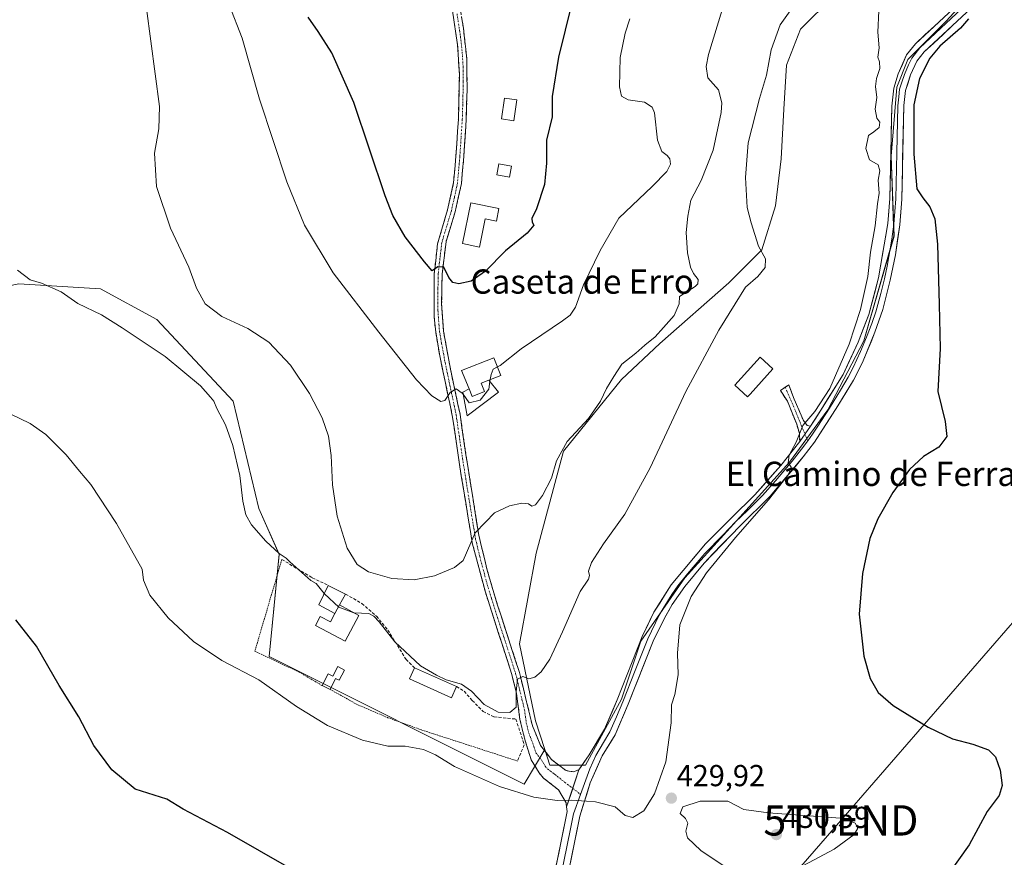
# Model space of a CAD drawing. Units: metres. Extents: x 600816 to 604280, y 4715285 to 4717648.
# Drawn here: x 601625 to 601950, y 4716894 to 4717170 of the extents above; entities that cross this region are included whole.
import ezdxf
from ezdxf.enums import TextEntityAlignment as Align

# ---------------------------------------------------------------- set-up
doc = ezdxf.new("R2010")
doc.units = ezdxf.units.M
doc.header["$MEASUREMENT"] = 0
for name, pattern in [('TRAZO_Y_PUNTO', [1, 0.5, -0.25, 0, -0.25]), ('TRAZOS', [0.75, 0.5, -0.25]), ('TRAZOSX2', [1.5, 1, -0.5])]:
    doc.linetypes.add(name, pattern=pattern)
doc.layers.get('0').update_dxf_attribs({"lineweight": 5})
for name, color, linetype, lineweight in [('Camino', 19, 'TRAZOSX2', 0), ('Camino Cxs', 19, 'Continuous', 0), ('Camino eje', 19, 'TRAZO_Y_PUNTO', 0), ('Carátula', 7, 'Continuous', 5), ('Cultivos herbáceos CxS', 92, 'Continuous', 0), ('Cultivos leñosos CxS', 92, 'Continuous', 0), ('Curva de nivel maestra', 36, 'Continuous', 30), ('Curva de nivel normal', 36, 'Continuous', 0), ('Edificación', 1, 'Continuous', 13), ('Edificación Cxs', 1, 'Continuous', 13), ('Edificación ligera', 1, 'Continuous', 0), ('Edificación ligera Cxs', 1, 'Continuous', 0), ('Layer 0', 7, 'Continuous', 0), ('Muro lineal', 1, 'TRAZOSX2', 13), ('Punto de cota en terreno', 7, 'Continuous', 0), ('Rótulo de punto de cota en terreno', 19, 'Continuous', 0), ('Tendido', 6, 'Continuous', 0), ('Texto cartográfico', 19, 'Continuous', 0), ('Torre de tendido puntual', 7, 'Continuous', 0), ('Valla', 19, 'TRAZOS', 0)]:
    doc.layers.add(name, color=color, linetype=linetype, lineweight=lineweight)
doc.styles.add('Arial', font='txt', dxfattribs={"height": 0.2})

# ---------------------------------------------------------------- blocks, each defined once
blk = doc.blocks.new('*U158')
at = {"layer": 'Cultivos herbáceos CxS', "color": 92, "linetype": 'Continuous', "lineweight": 0}
blk.add_polyline3d([(601624.8617, 4717082.8333, 434.0997), (601651.8279, 4717081.1477, 435.7816), (601670.3673, 4717071.0351, 435.8141), (601695.6477, 4717044.0685, 438.0067), (601704.0741, 4717008.6751, 437.9982), (601710.8155, 4716993.5066, 435.147), (601707.4443, 4716959.7987, 431.7159), (601791.7135, 4716917.6629, 430.2107), (601798.4969, 4716929.1419, 431.6479), (601800.175, 4716923.8971, 430.8862), (601811.9947, 4716923.8977, 430.7188), (601823.8153, 4716945.73, 431.834), (601830.1805, 4716964.8341, 431.7026), (601844.7295, 4716985.7577, 430.6155), (601862.9129, 4717005.7713, 429.8114), (601879.2795, 4717023.9649, 429.3192), (601892.0097, 4717041.2502, 428.9812), (601903.8305, 4717063.993, 428.3933), (601913.8312, 4717098.5617, 426.9355), (601912.9223, 4717124.9433, 426.4106), (601914.7417, 4717147.6861, 425.6309), (601918.3782, 4717156.7831, 425.521), (601931.1083, 4717169.5187, 424.9387), (601941.1094, 4717180.4359, 424.3316)], dxfattribs=at)
blk = doc.blocks.new('*U159')
at = {"layer": 'Cultivos herbáceos CxS', "color": 92, "linetype": 'Continuous', "lineweight": 0}
blk.add_polyline3d([(601893.83, 4717177.71, 431.32), (601882.92, 4717166.79, 431.96), (601878.37, 4717154.96, 431.91), (601877.46, 4717140.41, 431.96), (601876.55, 4717124.03, 432.07), (601874.73, 4717108.57, 432.42), (601870.19, 4717094.01, 434.64), (601859.28, 4717083.1, 435.42), (601836.55, 4717063.08, 436.55), (601823.82, 4717051.26, 437.48), (601804.72, 4717027.6, 438.1), (601795.63, 4716993.94, 436.52), (601790.17, 4716963.92, 435.55), (601795.47, 4716938.6, 433.73), (601798.5, 4716929.14, 431.65), (601791.71, 4716917.66, 430.21), (601791.71, 4716917.66, 430.21), (601707.44, 4716959.8, 431.72), (601710.82, 4716993.51, 435.15), (601704.07, 4717008.68, 438), (601695.65, 4717044.07, 438.01), (601670.37, 4717071.04, 435.81), (601651.83, 4717081.15, 435.78), (601624.86, 4717082.83, 434.1)], dxfattribs=at)
blk = doc.blocks.new('*U186')
at = {"layer": 'Curva de nivel normal', "color": 36, "linetype": 'Continuous', "lineweight": 0}
blk.add_polyline3d([(601882.34, 4717176.87, 435), (601876.28, 4717168.32, 435), (601873.29, 4717160.01, 435), (601871.77, 4717151.7, 435), (601869.39, 4717143.97, 435), (601865.71, 4717129.38, 435), (601864.77, 4717117.86, 435), (601865.36, 4717107.94, 435), (601866.7, 4717102.88, 435), (601869.08, 4717095.22, 435), (601871.37, 4717090.99, 435), (601871.28, 4717088.19, 435), (601868.84, 4717085.25, 435), (601864.82, 4717081.74, 435), (601861.33, 4717076.22, 435), (601855.94, 4717067.53, 435), (601845.1, 4717047.3, 435), (601833.32, 4717022.1, 435), (601824.93, 4717006.79, 435), (601817.9, 4716996.93, 435), (601813.98, 4716990.83, 435), (601812.94, 4716987.93, 435), (601813.33, 4716986.54, 435), (601812.9, 4716985.31, 435), (601810.16, 4716981.26, 435), (601804.4, 4716967.89, 435), (601800.16, 4716958.94, 435), (601797.36, 4716954.69, 435), (601795.24, 4716952.91, 435), (601793.24, 4716952.46, 435), (601791.24, 4716953.2, 435), (601789.51, 4716952.34, 435), (601789.05, 4716948.07, 435), (601789.1, 4716943.07, 435), (601786.97, 4716941.28, 435), (601783.1, 4716941.44, 435), (601778.48, 4716943.97, 435), (601774.32, 4716948.36, 435), (601771.02, 4716950.68, 435), (601765.99, 4716952.08, 435), (601762.75, 4716953.58, 435), (601757.43, 4716956.67, 435), (601748.99, 4716964.68, 435), (601743.86, 4716971.21, 435), (601742.06, 4716973.07, 435), (601740.38, 4716973.98, 435), (601735.5702, 4716974.1959, 435)], dxfattribs=at)
blk = doc.blocks.new('*U199')
at = {"layer": 'Curva de nivel normal', "color": 36, "linetype": 'Continuous', "lineweight": 0}
blk.add_polyline3d([(601858.72, 4717178.76, 440), (601852.55, 4717158.44, 440), (601851.75, 4717154.53, 440), (601852.32, 4717150.78, 440), (601855.86, 4717146.87, 440), (601856.95, 4717142.48, 440), (601856.8, 4717139.32, 440), (601854.08, 4717126.95, 440), (601850.11, 4717116.9, 440), (601846.72, 4717110.36, 440), (601845.8, 4717105.07, 440), (601845.19, 4717099.76, 440), (601845.66, 4717093.06, 440), (601846.64, 4717088.3, 440), (601847.6, 4717086.16, 440), (601849.13, 4717084.24, 440), (601849.1, 4717082.81, 440), (601848.16, 4717081.92, 440), (601843.01, 4717078.66, 440), (601842.85, 4717076.14, 440), (601841.22, 4717072.3, 440), (601837.72, 4717068.42, 440), (601834.92, 4717065.32, 440), (601831.56, 4717062.56, 440), (601828.56, 4717059.86, 440), (601823.92, 4717056.22, 440), (601821.3, 4717052.25, 440), (601818.84, 4717048.25, 440), (601816.88, 4717044.03, 440), (601812.93, 4717038.36, 440), (601805.85, 4717030.7, 440), (601802.34, 4717024.36, 440), (601800.75, 4717018.7, 440), (601797.8, 4717012.89, 440), (601795.45, 4717009.81, 440), (601794.19, 4717009.39, 440), (601793.12, 4717010.2, 440), (601790.92, 4717010.42, 440), (601786.91, 4717009.51, 440), (601781.91, 4717007.22, 440), (601778.91, 4717004.16, 440), (601775.57, 4717000.59, 440), (601771.52, 4716991.52, 440), (601768.66, 4716989.19, 440), (601762.11, 4716986.46, 440), (601755.42, 4716985.11, 440), (601747.95, 4716985.58, 440), (601740.31, 4716987.76, 440), (601736.56, 4716990.18, 440), (601733.21, 4716995.56, 440), (601729.96, 4717006.14, 440), (601728.42, 4717016.44, 440), (601727.98, 4717026.16, 440), (601727.13, 4717032.46, 440), (601724.94, 4717038.6, 440), (601720.83, 4717046.58, 440), (601714.54, 4717055.9, 440), (601707.41, 4717063.5, 440), (601700.42, 4717068.08, 440), (601691.83, 4717072.03, 440), (601686.35, 4717076.23, 440), (601683.45, 4717081.37, 440), (601680.95, 4717088.24, 440), (601674.93, 4717101.17, 440), (601670.26, 4717114.87, 440), (601669.67, 4717125.9, 440), (601671.02, 4717133.9, 440), (601671.25, 4717141.27, 440), (601666.99, 4717173.63, 440)], dxfattribs=at)
blk = doc.blocks.new('*U205')
at = {"layer": 'Curva de nivel maestra', "color": 36, "linetype": 'Continuous', "lineweight": 30}
blk.add_polyline3d([(601809.64, 4717184.4, 450), (601803.08, 4717157.6, 450), (601801, 4717144.66, 450), (601800.99, 4717137.9, 450), (601799.07, 4717130.23, 450), (601799.13, 4717122.56, 450), (601798.43, 4717115.56, 450), (601795.74, 4717107.57, 450), (601794.21, 4717104.39, 450), (601794.31, 4717103.19, 450), (601794.9, 4717102.12, 450), (601792.68, 4717099.52, 450), (601785.57, 4717093.65, 450), (601778.98, 4717087.02, 450), (601774.24, 4717083.68, 450), (601770.1, 4717082.77, 450), (601768.16, 4717083.24, 450), (601766.78, 4717084.87, 450), (601765.17, 4717088.24, 450), (601763.22, 4717088.42, 450), (601761.28, 4717087.05, 450), (601758.75, 4717090.08, 450), (601752.35, 4717098.35, 450), (601748.36, 4717105.39, 450), (601745.85, 4717111.84, 450), (601735.44, 4717142.65, 450), (601728.23, 4717159.08, 450), (601723.66, 4717166.09, 450), (601720.4, 4717170.83, 450)], dxfattribs=at)
blk = doc.blocks.new('*U206')
at = {"layer": 'Curva de nivel maestra', "color": 36, "linetype": 'Continuous', "lineweight": 30}
for points in [[(601938.38, 4717170.21, 425), (601935.83, 4717167.18, 425), (601929, 4717161.22, 425), (601925.64, 4717157.23, 425), (601922.23, 4717150.56, 425), (601920.39, 4717141.9, 425), (601920.38, 4717125.56, 425), (601921.38, 4717114.13, 425), (601923.31, 4717111.13, 425), (601925.64, 4717108.17, 425), (601927.31, 4717104.24, 425), (601928.18, 4717095.88, 425), (601928.7, 4717075.97, 425), (601929.1, 4717061.47, 425), (601928.26, 4717047.27, 425), (601930.72, 4717037.34, 425), (601931.32, 4717032.37, 425), (601928.65, 4717028.92, 425), (601923.54, 4717025.75, 425), (601918.9, 4717021.52, 425), (601913.41, 4717013.92, 425), (601908.45, 4717005.26, 425), (601905.85, 4716998.75, 425), (601903.44, 4716987.21, 425), (601902.34, 4716973.75, 425), (601903.83, 4716959.94, 425), (601905.93, 4716952.48, 425), (601908.57, 4716947.86, 425), (601913.56, 4716943.62, 425), (601925.06, 4716936.46, 425), (601933.2, 4716932.6, 425), (601939.83, 4716930.89, 425), (601945.06, 4716928.96, 425), (601947.3, 4716926.68, 425), (601948.94, 4716922.26, 425), (601949.51, 4716917.26, 425), (601948.59, 4716913.94, 425), (601944.6, 4716908.59, 425), (601938.61, 4716897.61, 425), (601931.56, 4716887.75, 425)], [(601714.84, 4716889.54, 425), (601693.71, 4716901.73, 425), (601679.09, 4716909.44, 425), (601673.7, 4716912.72, 425), (601663.26, 4716916.02, 425), (601655.55, 4716922.36, 425), (601649.56, 4716930.41, 425), (601644.6, 4716939.9, 425), (601638.12, 4716950.25, 425), (601630.65, 4716963.15, 425), (601623.82, 4716971.94, 425)]]:
    blk.add_polyline3d(points, dxfattribs=at)
blk = doc.blocks.new('5PATER')
at = {"layer": 'Carátula', "linetype": 'Continuous', "lineweight": 5}
h = blk.add_hatch(color=250, dxfattribs=at)
edge = h.paths.add_edge_path()
edge.add_ellipse((0, 0.01), major_axis=(-1.33, -1.34), ratio=0.999422, start_angle=0, end_angle=360)
blk = doc.blocks.new('5TTEND')
blk.add_text('5TTEND', height=10).set_placement((0, 0), align=Align.MIDDLE_CENTER)

msp = doc.modelspace()

# ---------------------------------------------------------------- linework, layer by layer
at = {"layer": 'Camino', "color": 19, "linetype": 'TRAZOSX2', "lineweight": 0}
for points in [[(601769.83, 4717178.44), (601771.62, 4717167.14), (601772.77, 4717156.85), (601772.86, 4717146.95), (601772.56, 4717136.98), (601771.75, 4717124.7), (601770.96, 4717115.85), (601768.92, 4717106.5), (601765.91, 4717096.71), (601764.6, 4717086.01), (601764.45, 4717076.2), (601765.06, 4717067.16), (601767.34, 4717054.67), (601770.52, 4717039.76), (601772.48, 4717026.34), (601776.72, 4716999.84), (601779.48, 4716988.31), (601782.82, 4716977.03), (601790.13, 4716954.56), (601794.44, 4716936.91), (601797.11, 4716930.41), (601800.73, 4716925.75), (601805.3, 4716922.26), (601806.61, 4716921.89), (601807.92, 4716921.75), (601809.75, 4716922.35)], [(601805.72, 4716910.18), (601805.58, 4716911.45), (601803.08, 4716915.76), (601798.12, 4716919.63), (601796.61, 4716921.4), (601794.05, 4716925.64), (601792.01, 4716932), (601790.31, 4716938.95), (601789.17, 4716947.54), (601787.63, 4716953.85), (601778.9, 4716981.01), (601774.57, 4716997.26), (601770.22, 4717023.91), (601767.96, 4717039.3), (601763.83, 4717059.03), (601762.48, 4717066.84), (601762, 4717071.78), (601762, 4717086.06), (601763.11, 4717096.04), (601766.4, 4717107.16), (601768.39, 4717116.24), (601769.16, 4717124.9), (601769.97, 4717137.11), (601770.31, 4717151.96), (601769.72, 4717161.67), (601767.45, 4717176.65)], [(601882.7, 4717030.7), (601882.63, 4717033.39), (601881.69, 4717036.48), (601878.62, 4717044.04), (601876.32, 4717047.6), (601877.91, 4717048.65)], [(601877.91, 4717048.65), (601879.06, 4717049.42), (601880.88, 4717044.71), (601883.89, 4717037.73), (601885.16, 4717036), (601886.24, 4717035.79)]]:
    msp.add_lwpolyline(points, dxfattribs=at)
at = {"layer": 'Camino Cxs', "color": 19, "linetype": 'Continuous', "lineweight": 0}
for points in [[(601886.24, 4717035.79), (601882.7, 4717030.7)], [(601809.75, 4716922.35), (601805.72, 4716910.18)]]:
    msp.add_lwpolyline(points, dxfattribs=at)
msp.add_polyline3d([(601771.02, 4717170.91, 454.52), (601771.62, 4717167.14, 454.36), (601772, 4717163.71, 454.11), (601772.39, 4717160.28, 453.88), (601772.77, 4717156.85, 453.65), (601772.82, 4717151.9, 453.39), (601772.86, 4717146.95, 453.2), (601772.71, 4717141.97, 453.08), (601772.56, 4717136.98, 453.05), (601772.29, 4717132.89, 453.11), (601772.02, 4717128.79, 453.13), (601771.75, 4717124.7, 453.19), (601771.36, 4717120.28, 453.18), (601770.96, 4717115.85, 453.02), (601769.94, 4717111.18, 452.74), (601768.92, 4717106.5, 452.33), (601767.92, 4717103.24, 451.96), (601766.91, 4717099.97, 451.47), (601765.91, 4717096.71, 450.96), (601765.47, 4717093.14, 450.47), (601765.04, 4717089.58, 450.11), (601764.6, 4717086.01, 449.69), (601764.53, 4717081.11, 449.16), (601764.45, 4717076.2, 448.74), (601764.76, 4717071.68, 448.23), (601765.06, 4717067.16, 447.49), (601765.82, 4717063, 446.9), (601766.58, 4717058.83, 446.32), (601767.34, 4717054.67, 445.77), (601768.14, 4717050.94, 445.33), (601768.93, 4717047.22, 444.97), (601769.73, 4717043.49, 444.54), (601770.52, 4717039.76, 444.04), (601771.17, 4717035.29, 443.45), (601771.83, 4717030.81, 442.86), (601772.48, 4717026.34, 442.36), (601773.19, 4717021.92, 441.93), (601773.89, 4717017.51, 441.49), (601774.6, 4717013.09, 441.03), (601775.31, 4717008.67, 440.7), (601776.01, 4717004.26, 440.16), (601776.72, 4716999.84, 439.61), (601777.64, 4716996, 439.23), (601778.56, 4716992.15, 438.88), (601779.48, 4716988.31, 438.53), (601780.59, 4716984.55, 438.16), (601781.71, 4716980.79, 437.69), (601782.82, 4716977.03, 437.42), (601784.28, 4716972.54, 437.1), (601785.74, 4716968.04, 436.46), (601787.21, 4716963.55, 435.85), (601788.67, 4716959.05, 435.65), (601790.13, 4716954.56, 435.36), (601791.21, 4716950.15, 434.65), (601792.29, 4716945.74, 434.14), (601793.36, 4716941.32, 433.76), (601794.44, 4716936.91, 433.13), (601795.78, 4716933.66, 432.45), (601797.11, 4716930.41, 432.08), (601798.92, 4716928.08, 431.77), (601800.73, 4716925.75, 431.43), (601803.02, 4716924.01, 431.05), (601805.3, 4716922.26, 430.63), (601806.61, 4716921.89, 430.52), (601807.92, 4716921.75, 430.52), (601809.75, 4716922.35, 430.55), (601809.75, 4716922.35, 430.55), (601808.41, 4716918.29, 430.39), (601807.06, 4716914.23, 430.1), (601805.72, 4716910.18, 429.62), (601805.58, 4716911.45, 429.78), (601803.08, 4716915.76, 430.28), (601800.6, 4716917.7, 430.53), (601798.12, 4716919.63, 430.73), (601796.61, 4716921.4, 431.03), (601794.05, 4716925.64, 431.7), (601793.03, 4716928.82, 432.16), (601792.01, 4716932, 432.58), (601791.16, 4716935.48, 432.99), (601790.31, 4716938.95, 433.46), (601789.74, 4716943.25, 434.56), (601789.17, 4716947.54, 435.11), (601788.4, 4716950.7, 435.57), (601787.63, 4716953.85, 435.92), (601786.18, 4716958.38, 435.86), (601784.72, 4716962.9, 436.32), (601783.27, 4716967.43, 436.96), (601781.81, 4716971.96, 437.28), (601780.36, 4716976.48, 437.58), (601778.9, 4716981.01, 438.16), (601777.82, 4716985.07, 438.57), (601776.74, 4716989.14, 438.77), (601775.65, 4716993.2, 439.25), (601774.57, 4716997.26, 439.97), (601773.85, 4717001.7, 440.42), (601773.12, 4717006.14, 440.8), (601772.4, 4717010.59, 441.13), (601771.67, 4717015.03, 441.43), (601770.95, 4717019.47, 442.02), (601770.22, 4717023.91, 442.61), (601769.66, 4717027.76, 443), (601769.09, 4717031.61, 443.44), (601768.53, 4717035.45, 443.88), (601767.96, 4717039.3, 444.3), (601767.13, 4717043.25, 444.77), (601766.31, 4717047.19, 445.05), (601765.48, 4717051.14, 445.38), (601764.66, 4717055.08, 445.82), (601763.83, 4717059.03, 446.28), (601763.16, 4717062.94, 446.74), (601762.48, 4717066.84, 447.23), (601762, 4717071.78, 448.06), (601762, 4717076.54, 448.73), (601762, 4717081.3, 449.18), (601762, 4717086.06, 449.66), (601762.37, 4717089.39, 450.05), (601762.74, 4717092.71, 450.4), (601763.11, 4717096.04, 450.83), (601764.21, 4717099.75, 451.29), (601765.3, 4717103.45, 451.69), (601766.4, 4717107.16, 452.16), (601767.4, 4717111.7, 452.76), (601768.39, 4717116.24, 452.92), (601768.78, 4717120.57, 452.86), (601769.16, 4717124.9, 452.83), (601769.43, 4717128.97, 452.89), (601769.7, 4717133.04, 452.99), (601769.97, 4717137.11, 453.01), (601770.08, 4717142.06, 453.09), (601770.2, 4717147.01, 453.24), (601770.31, 4717151.96, 453.45), (601770.02, 4717156.82, 453.68), (601769.72, 4717161.67, 453.91), (601769.15, 4717165.42, 454.05), (601768.59, 4717169.16, 454.23), (601768.02, 4717172.91, 454.48)], dxfattribs=at)
msp.add_polyline3d([(601886.24, 4717035.79, 429.71), (601884.47, 4717033.25, 429.91), (601882.7, 4717030.7, 429.94), (601882.63, 4717033.39, 430.18), (601881.69, 4717036.48, 430.61), (601880.16, 4717040.26, 431.32), (601878.62, 4717044.04, 431.87), (601876.32, 4717047.6, 432.17), (601879.06, 4717049.42, 432.06), (601879.97, 4717047.06, 431.92), (601880.88, 4717044.71, 431.55), (601882.39, 4717041.22, 431.04), (601883.89, 4717037.73, 430.25), (601885.16, 4717036, 429.91), (601886.24, 4717035.79, 429.71)], close=True, dxfattribs=at)
at = {"layer": 'Camino eje', "color": 19, "linetype": 'TRAZO_Y_PUNTO', "lineweight": 0}
for points in [[(601769.54, 4717171.9), (601770.67, 4717164.41), (601771.25, 4717159.26), (601771.54, 4717154.41), (601771.59, 4717149.46), (601771.42, 4717142.03), (601771.27, 4717137.05), (601770.86, 4717130.91), (601770.46, 4717124.8), (601769.68, 4717116.05), (601768.66, 4717111.37), (601767.66, 4717106.83), (601766.16, 4717101.94), (601764.51, 4717096.38), (601763.86, 4717091.03), (601763.3, 4717086.04), (601763.23, 4717081.13), (601763.23, 4717073.99), (601763.53, 4717069.47), (601763.77, 4717067), (601764.45, 4717063.1), (601765.59, 4717056.85), (601767.65, 4717046.99), (601769.24, 4717039.53), (601770.22, 4717032.82), (601771.35, 4717025.13), (601773.47, 4717011.88), (601775.65, 4716998.55), (601777.03, 4716992.79), (601779.19, 4716984.66), (601780.86, 4716979.02), (601785.23, 4716965.44), (601788.88, 4716954.21), (601791.81, 4716942.23), (601792.38, 4716937.93), (601793.23, 4716934.46), (601794.56, 4716931.21), (601795.58, 4716928.03), (601797.39, 4716925.7), (601798.67, 4716923.58), (601799.43, 4716922.69), (601801.71, 4716920.95), (601804.19, 4716919.01), (601807.74, 4716916.27)], [(601877.91, 4717048.65), (601881.26, 4717040.89), (601882.79, 4717037.11), (601884.43, 4717033.19)], [(601884.43, 4717033.19), (601885.36, 4717030.97)], [(601807.74, 4716916.27), (601810.31, 4716914.28)]]:
    msp.add_lwpolyline(points, dxfattribs=at)
at = {"layer": 'Cultivos herbáceos CxS', "color": 92, "linetype": 'Continuous', "lineweight": 0}
for points in [[(601925.14, 4717228.52, 432.91), (601923.43, 4717221.99, 432.1), (601921.11, 4717213.19, 431.3), (601915.65, 4717195.9, 429.88), (601904.74, 4717186.8, 430.45), (601893.83, 4717177.71, 431.32), (601882.92, 4717166.79, 431.96), (601878.37, 4717154.96, 431.91), (601877.46, 4717140.41, 431.96), (601876.55, 4717124.03, 432.07), (601874.73, 4717108.57, 432.42), (601870.19, 4717094.01, 434.64), (601859.28, 4717083.1, 435.42), (601836.55, 4717063.08, 436.55), (601823.82, 4717051.26, 437.48), (601804.72, 4717027.6, 438.1), (601795.63, 4716993.94, 436.52), (601790.17, 4716963.92, 435.55), (601795.47, 4716938.6, 433.73), (601798.5, 4716929.14, 431.65)], [(601798.5, 4716929.14, 431.65), (601800.17, 4716923.9, 430.89), (601811.99, 4716923.9, 430.72), (601823.82, 4716945.73, 431.83), (601830.18, 4716964.83, 431.7), (601844.73, 4716985.76, 430.62), (601862.91, 4717005.77, 429.81), (601879.28, 4717023.96, 429.32), (601892.01, 4717041.25, 428.98), (601903.83, 4717063.99, 428.39), (601913.83, 4717098.56, 426.94), (601912.92, 4717124.94, 426.41), (601914.74, 4717147.69, 425.63), (601918.38, 4717156.78, 425.52), (601931.11, 4717169.52, 424.94), (601941.11, 4717180.44, 424.33)], [(601214.83, 4717081.66, 449.92), (601238.91, 4717079.47, 448.67), (601253.5, 4717074.36, 447.21), (601255.81, 4717078.24, 447.19), (601528.79, 4717109.8, 427.88), (601527.11, 4717062.61, 426.23), (601624.86, 4717082.83, 434.1), (601651.83, 4717081.15, 435.78), (601670.37, 4717071.04, 435.81), (601695.65, 4717044.07, 438.01), (601704.07, 4717008.68, 438), (601710.82, 4716993.51, 435.15), (601707.44, 4716959.8, 431.72), (601791.71, 4716917.66, 430.21), (601798.5, 4716929.14, 431.65)], [(601214.83, 4717081.66, 449.92), (601238.91, 4717079.47, 448.67), (601253.5, 4717074.36, 447.21), (601255.81, 4717078.24, 447.19), (601528.79, 4717109.8, 427.88), (601527.11, 4717062.61, 426.23), (601624.86, 4717082.83, 434.1), (601651.83, 4717081.15, 435.78), (601670.37, 4717071.04, 435.81), (601695.65, 4717044.07, 438.01), (601704.07, 4717008.68, 438), (601710.82, 4716993.51, 435.15), (601707.44, 4716959.8, 431.72), (601791.71, 4716917.66, 430.21), (601798.5, 4716929.14, 431.65)]]:
    msp.add_polyline3d(points, dxfattribs=at)
at = {"layer": 'Cultivos leñosos CxS', "color": 92, "linetype": 'Continuous', "lineweight": 0}
for points in [[(601925.14, 4717228.52, 432.91), (601923.43, 4717221.99, 432.1), (601921.11, 4717213.19, 431.3), (601915.65, 4717195.9, 429.88), (601904.74, 4717186.8, 430.45), (601893.83, 4717177.71, 431.32), (601882.92, 4717166.79, 431.96), (601878.37, 4717154.96, 431.91), (601877.46, 4717140.41, 431.96), (601876.55, 4717124.03, 432.07), (601874.73, 4717108.57, 432.42), (601870.19, 4717094.01, 434.64), (601859.28, 4717083.1, 435.42), (601836.55, 4717063.08, 436.55), (601823.82, 4717051.26, 437.48), (601804.72, 4717027.6, 438.1), (601795.63, 4716993.94, 436.52), (601790.17, 4716963.92, 435.55), (601795.47, 4716938.6, 433.73), (601798.5, 4716929.14, 431.65)], [(601941.11, 4717180.44, 424.33), (601931.11, 4717169.52, 424.94), (601918.38, 4717156.78, 425.52), (601914.74, 4717147.69, 425.63), (601912.92, 4717124.94, 426.41), (601913.83, 4717098.56, 426.94), (601903.83, 4717063.99, 428.39), (601892.01, 4717041.25, 428.98), (601879.28, 4717023.96, 429.32), (601862.91, 4717005.77, 429.81), (601844.73, 4716985.76, 430.62), (601830.18, 4716964.83, 431.7), (601823.82, 4716945.73, 431.83), (601811.99, 4716923.9, 430.72), (601800.17, 4716923.9, 430.89), (601800.17, 4716923.9, 430.89), (601798.5, 4716929.14, 431.65), (601795.47, 4716938.6, 433.73), (601790.17, 4716963.92, 435.55), (601795.63, 4716993.94, 436.52), (601804.72, 4717027.6, 438.1), (601823.82, 4717051.26, 437.48), (601836.55, 4717063.08, 436.55), (601859.28, 4717083.1, 435.42), (601870.19, 4717094.01, 434.64), (601874.73, 4717108.57, 432.42), (601876.55, 4717124.03, 432.07), (601877.46, 4717140.41, 431.96), (601878.37, 4717154.96, 431.91), (601882.92, 4717166.79, 431.96), (601893.83, 4717177.71, 431.32)], [(601798.5, 4716929.14, 431.65), (601800.17, 4716923.9, 430.89), (601811.99, 4716923.9, 430.72), (601823.82, 4716945.73, 431.83), (601830.18, 4716964.83, 431.7), (601844.73, 4716985.76, 430.62), (601862.91, 4717005.77, 429.81), (601879.28, 4717023.96, 429.32), (601892.01, 4717041.25, 428.98), (601903.83, 4717063.99, 428.39), (601913.83, 4717098.56, 426.94), (601912.92, 4717124.94, 426.41), (601914.74, 4717147.69, 425.63), (601918.38, 4717156.78, 425.52), (601931.11, 4717169.52, 424.94), (601941.11, 4717180.44, 424.33)]]:
    msp.add_polyline3d(points, dxfattribs=at)
at = {"layer": 'Curva de nivel normal', "color": 36, "linetype": 'Continuous', "lineweight": 0}
for points in [[(601694.24, 4717174.87, 445), (601698.57, 4717163.86, 445), (601704.34, 4717143.78, 445), (601713.28, 4717116.42, 445), (601719.2, 4717102.14, 445), (601728.62, 4717086.42, 445), (601743.76, 4717066.82, 445), (601756.1, 4717051.14, 445), (601761.21, 4717045.79, 445), (601764.13, 4717043.93, 445), (601765.46, 4717044.25, 445), (601767.24, 4717046.89, 445), (601769.24, 4717048.14, 445), (601771.24, 4717046.72, 445), (601771.54, 4717046.32, 445)], [(601621.98, 4717039.9, 430), (601628.55, 4717036.68, 430), (601633.69, 4717033.05, 430), (601640.4, 4717026.38, 430), (601644.9, 4717020.96, 430), (601648.6, 4717016.56, 430), (601657.07, 4717003.64, 430), (601665.57, 4716988.57, 430), (601666.01, 4716984.95, 430), (601668.06, 4716980.08, 430), (601674.14, 4716972.6, 430), (601682.49, 4716964.7, 430), (601691.91, 4716958.44, 430), (601704.07, 4716952.1, 430), (601716.54, 4716943.23, 430), (601726.78, 4716937, 430), (601738.32, 4716932.16, 430), (601746.66, 4716930.24, 430), (601752.41, 4716930.19, 430), (601758.41, 4716929.1, 430), (601762.44, 4716927.32, 430), (601768.7, 4716923.43, 430), (601783.5, 4716916.84, 430), (601794.85, 4716913.34, 430), (601802.56, 4716912.28, 430), (601807.49, 4716912.41, 430), (601812.26, 4716912.01, 430), (601815.26, 4716911.86, 430), (601821.76, 4716910.2, 430), (601825, 4716907.28, 430), (601827.6, 4716906.67, 430), (601831.26, 4716908.83, 430), (601834.76, 4716914.47, 430), (601838.52, 4716925.05, 430), (601840.24, 4716937.85, 430), (601840.37, 4716943.83, 430), (601841.43, 4716947.22, 430), (601842.53, 4716953.72, 430), (601842.29, 4716960.88, 430), (601843.1, 4716970.26, 430), (601846.85, 4716979.59, 430), (601851.94, 4716987.37, 430), (601861.49, 4716999.02, 430), (601872.36, 4717011.46, 430), (601878.96, 4717019.81, 430), (601879.92, 4717022.28, 430), (601878.87, 4717023.73, 430), (601879.25, 4717026.19, 430), (601881.49, 4717030.53, 430), (601883.73, 4717035.98, 430), (601887.72, 4717040.6, 430), (601892.59, 4717048.25, 430), (601899.02, 4717062.86, 430), (601902.82, 4717074.34, 430), (601905.2, 4717085.25, 430), (601906.05, 4717093.2, 430), (601907.66, 4717101.98, 430), (601908.42, 4717109.24, 430), (601908.91, 4717112.75, 430), (601908.61, 4717116.96, 430), (601909.1, 4717120.08, 430), (601908.55, 4717122.07, 430), (601905.7, 4717123.73, 430), (601904.5, 4717127.42, 430), (601905.36, 4717131.75, 430), (601907.22, 4717133, 430), (601908.96, 4717134.4, 430), (601909.13, 4717136.15, 430), (601908.15, 4717137.5, 430), (601907.66, 4717140.45, 430), (601908.19, 4717144.25, 430), (601907.75, 4717147.9, 430), (601908.01, 4717150.56, 430), (601909.16, 4717153.9, 430), (601909.08, 4717156.06, 430), (601908.54, 4717157.56, 430), (601908.95, 4717160.63, 430), (601908.47, 4717165.81, 430), (601908.85, 4717172.86, 430)], [(601782.85, 4717055.36, 445), (601783.77, 4717055.83, 445), (601790.72, 4717061.37, 445), (601804.38, 4717070.58, 445), (601806.85, 4717072.45, 445), (601808.64, 4717075.12, 445), (601811.3, 4717082.43, 445), (601816.78, 4717093.77, 445), (601822.93, 4717104.49, 445), (601833.96, 4717114.88, 445), (601838.83, 4717119.9, 445), (601839.97, 4717122.23, 445), (601839.78, 4717124.06, 445), (601838.97, 4717125.2, 445), (601837.2, 4717126.44, 445), (601835.73, 4717130.21, 445), (601834.74, 4717139.26, 445), (601833.98, 4717141.14, 445), (601831.4, 4717142.73, 445), (601826.09, 4717143.57, 445), (601823.82, 4717144.68, 445), (601823.16, 4717147.84, 445), (601823.45, 4717157.53, 445), (601825, 4717165.56, 445), (601826.58, 4717170.22, 445)], [(601725.68, 4716980.53, 435), (601723, 4716983.85, 435), (601721.25, 4716984.84, 435), (601714.29, 4716991.03, 435), (601713.06, 4716992.23, 435), (601710.8, 4716993.8, 435), (601706.36, 4716997.86, 435), (601701.64, 4717003.23, 435), (601699.8, 4717006.53, 435), (601698.82, 4717011.06, 435), (601697.75, 4717019.49, 435), (601695.49, 4717029.48, 435), (601693.03, 4717036.27, 435), (601690.23, 4717041.6, 435), (601689.19, 4717044.11, 435), (601688.1, 4717045.42, 435), (601684.83, 4717049.15, 435), (601673.12, 4717058.78, 435), (601658.94, 4717068.28, 435), (601652.16, 4717072.58, 435), (601644.33, 4717076.27, 435), (601638.85, 4717080.12, 435), (601632.26, 4717083.02, 435), (601628.59, 4717084.11, 435), (601624.37, 4717087.34, 435)], [(601780.49, 4717051.18, 445), (601780.76, 4717052.87, 445), (601781.48, 4717054.66, 445), (601782.85, 4717055.36, 445)], [(601780.39, 4717050.55, 445), (601780.49, 4717051.18, 445)], [(601771.54, 4717046.32, 445), (601773.57, 4717043.56, 445), (601777.12, 4717044.43, 445), (601779.99, 4717047.98, 445), (601780.39, 4717050.55, 445)], [(601735.57, 4716974.2, 435), (601735.48, 4716974.2, 435), (601730.51, 4716976.1, 435), (601725.71, 4716980.49, 435), (601725.68, 4716980.53, 435)], [(601869.05, 4716885.2, 430), (601873.37, 4716885.7, 430), (601877.14, 4716887.22, 430), (601894.02, 4716896.24, 430), (601900.7, 4716901, 430), (601901.9, 4716903.13, 430), (601901, 4716904.74, 430), (601897.56, 4716906.33, 430), (601872.43, 4716908.19, 430), (601864.25, 4716909.31, 430), (601858.95, 4716912.01, 430), (601849.84, 4716912.06, 430), (601844.14, 4716910.19, 430), (601843.2, 4716907.92, 430), (601844.94, 4716906.33, 430), (601845.72, 4716904.77, 430), (601845.12, 4716902.17, 430), (601845.61, 4716899.99, 430), (601850.01, 4716895.73, 430), (601861.74, 4716887.9, 430), (601869.05, 4716885.2, 430)]]:
    msp.add_polyline3d(points, dxfattribs=at)
at = {"layer": 'Edificación', "color": 1, "linetype": 'Continuous', "lineweight": 13}
for points in [[(601789.3, 4717143.51, 451.63), (601788.26, 4717136.59, 451.48), (601784.21, 4717137.2, 451.58), (601785.26, 4717144.12, 451.63), (601789.3, 4717143.51, 451.63)], [(601783.37, 4717107.67, 452.38), (601782.53, 4717103.52, 452.34), (601778.85, 4717104.26, 452.6), (601776.96, 4717094.93, 452.39), (601771.32, 4717096.09, 452.46), (601774.05, 4717109.55, 452.72), (601783.37, 4717107.67, 452.38)], [(601780.03, 4717051, 445.19), (601777.55, 4717050.01, 445.4), (601778.64, 4717047.21, 445), (601774.55, 4717045.59, 444.9), (601773.55, 4717048.08, 445.17), (601771.06, 4717054.22, 445.79), (601781.67, 4717058.38, 445.81), (601783.96, 4717052.54, 444.33), (601780.03, 4717051, 445.19)], [(601866.28, 4717046.39, 432.8), (601865.48, 4717045.49, 432.81), (601861.26, 4717049.33, 433.35), (601869.64, 4717058.57, 432.92), (601873.87, 4717054.76, 432.36), (601866.28, 4717046.39, 432.8)], [(601729.17, 4716974, 434.74), (601730.67, 4716976.82, 435.17), (601737.15, 4716973.35, 434.95), (601732.63, 4716964.81, 434.09), (601722.78, 4716970.01, 434.06), (601724.37, 4716973.03, 434.34), (601727.73, 4716971.26, 434.43), (601729.17, 4716974, 434.74)], [(601769.33, 4716949.84, 434.5), (601767.67, 4716946.14, 433.79), (601753.78, 4716952.39, 433.84), (601755.46, 4716956.1, 434.65), (601769.33, 4716949.84, 434.5)]]:
    msp.add_polyline3d(points, dxfattribs=at)
at = {"layer": 'Edificación Cxs', "color": 1, "linetype": 'Continuous', "lineweight": 13}
for points in [[(601789.3, 4717143.51, 451.63), (601788.26, 4717136.59, 451.48), (601784.21, 4717137.2, 451.58), (601785.26, 4717144.12, 451.63), (601789.3, 4717143.51, 451.63)], [(601783.37, 4717107.67, 452.38), (601782.53, 4717103.52, 452.34), (601778.85, 4717104.26, 452.6), (601776.96, 4717094.93, 452.39), (601771.32, 4717096.09, 452.46), (601774.05, 4717109.55, 452.72), (601783.37, 4717107.67, 452.38)], [(601780.03, 4717051, 445.19), (601777.55, 4717050.01, 445.4), (601778.64, 4717047.21, 445), (601774.55, 4717045.59, 444.9), (601773.55, 4717048.08, 445.17), (601771.06, 4717054.22, 445.79), (601781.67, 4717058.38, 445.81), (601783.96, 4717052.54, 444.33), (601780.03, 4717051, 445.19)], [(601866.28, 4717046.39, 432.8), (601865.48, 4717045.49, 432.81), (601861.26, 4717049.33, 433.35), (601869.64, 4717058.57, 432.92), (601873.87, 4717054.76, 432.36), (601866.28, 4717046.39, 432.8)], [(601729.17, 4716974, 434.74), (601730.67, 4716976.82, 435.17), (601737.15, 4716973.35, 434.95), (601732.63, 4716964.81, 434.09), (601722.78, 4716970.01, 434.06), (601724.37, 4716973.03, 434.34), (601727.73, 4716971.26, 434.43), (601729.17, 4716974, 434.74)], [(601769.33, 4716949.84, 434.5), (601767.67, 4716946.14, 433.79), (601753.78, 4716952.39, 433.84), (601755.46, 4716956.1, 434.65), (601769.33, 4716949.84, 434.5)]]:
    msp.add_polyline3d(points, close=True, dxfattribs=at)
at = {"layer": 'Edificación ligera', "color": 1, "linetype": 'Continuous', "lineweight": 0}
for points in [[(601787.51, 4717121.58, 451.6), (601786.84, 4717117.97, 451.76), (601782.67, 4717118.76, 452.11), (601783.35, 4717122.36, 451.99), (601787.51, 4717121.58, 451.6)], [(601780.03, 4717051, 445.19), (601783.21, 4717047.06, 444.02), (601772.87, 4717039.22, 443.68), (601771.4, 4717047.05, 444.87), (601773.55, 4717048.08, 445.17)], [(601773.55, 4717048.08, 445.17), (601774.55, 4717045.59, 444.9), (601778.64, 4717047.21, 445), (601777.55, 4717050.01, 445.4), (601780.03, 4717051, 445.19)], [(601729.17, 4716974, 434.74), (601723.84, 4716976.8, 434.55), (601727.02, 4716983.26, 435.4), (601732.7, 4716980.36, 436.14), (601730.67, 4716976.82, 435.17)], [(601730.67, 4716976.82, 435.17), (601729.17, 4716974, 434.74)], [(601732.36, 4716955.33, 433.5), (601730.61, 4716951.93, 433.21), (601729.43, 4716952.54, 433.16), (601727.62, 4716948.9, 432.12), (601725.01, 4716950.18, 431.93), (601727, 4716954.07, 433.26), (601728.53, 4716953.28, 433.23), (601730.17, 4716956.46, 433.5), (601732.36, 4716955.33, 433.5)]]:
    msp.add_polyline3d(points, dxfattribs=at)
at = {"layer": 'Edificación ligera Cxs', "color": 1, "linetype": 'Continuous', "lineweight": 0}
for points in [[(601787.51, 4717121.58, 451.6), (601786.84, 4717117.97, 451.76), (601782.67, 4717118.76, 452.11), (601783.35, 4717122.36, 451.99), (601787.51, 4717121.58, 451.6)], [(601773.55, 4717048.08, 445.17), (601774.55, 4717045.59, 444.9), (601778.64, 4717047.21, 445), (601777.55, 4717050.01, 445.4), (601780.03, 4717051, 445.19), (601783.21, 4717047.06, 444.02), (601772.87, 4717039.22, 443.68), (601771.4, 4717047.05, 444.87), (601773.55, 4717048.08, 445.17)], [(601730.67, 4716976.82, 435.17), (601729.17, 4716974, 434.74), (601723.84, 4716976.8, 434.55), (601727.02, 4716983.26, 435.4), (601732.7, 4716980.36, 436.14), (601730.67, 4716976.82, 435.17)], [(601732.36, 4716955.33, 433.5), (601730.61, 4716951.93, 433.21), (601729.43, 4716952.54, 433.16), (601727.62, 4716948.9, 432.12), (601725.01, 4716950.18, 431.93), (601727, 4716954.07, 433.26), (601728.53, 4716953.28, 433.23), (601730.17, 4716956.46, 433.5), (601732.36, 4716955.33, 433.5)]]:
    msp.add_polyline3d(points, close=True, dxfattribs=at)
at = {"layer": 'Layer 0', "linetype": 'Continuous', "lineweight": 0}
for points in [[(601937.9, 4717175.17), (601922.38, 4717160.69), (601919.67, 4717157.3), (601918.63, 4717155.03), (601917.26, 4717151.93), (601916.43, 4717149.37), (601915.7, 4717147.02), (601915.43, 4717144.54), (601915.12, 4717141.54), (601914.76, 4717126.07), (601914.41, 4717110.82), (601913.8, 4717102.45), (601913.07, 4717097.51), (601911.53, 4717088.57), (601910.69, 4717084.4), (601909.44, 4717079.56), (601907.8, 4717073.5), (601906.52, 4717069.75), (601904.77, 4717065.17), (601902.82, 4717060.48), (601900.32, 4717055.16), (601898.74, 4717051.98), (601896.15, 4717047.7), (601892.51, 4717041.77), (601888.63, 4717035.81), (601886.9, 4717033.18), (601885.36, 4717030.97)], [(601886.24, 4717035.79), (601889.71, 4717041.05), (601897, 4717052.91), (601901.99, 4717063.54), (601905.48, 4717072.71), (601908.76, 4717084.82), (601911.84, 4717102.69), (601912.44, 4717110.91), (601913.14, 4717141.42), (601913.76, 4717147.42), (601915.22, 4717152.12), (601917.97, 4717158.33), (601920.93, 4717162.03), (601936.47, 4717176.53)], [(601939.33, 4717173.81), (601923.83, 4717159.35), (601921.37, 4717156.27), (601919.29, 4717151.73), (601917.64, 4717146.62), (601917.1, 4717141.65), (601916.38, 4717110.72), (601915.76, 4717102.21), (601914.3, 4717092.32), (601912.61, 4717083.97), (601910.12, 4717074.29), (601907.55, 4717066.79), (601903.64, 4717057.41), (601900.48, 4717051.04), (601895.3, 4717042.49), (601887.55, 4717030.57), (601883.88, 4717025.66), (601872.92, 4717012.75), (601862.93, 4717002.81), (601851.09, 4716990.6), (601844.76, 4716982.87), (601840.62, 4716976.97), (601838.02, 4716972.47), (601834.29, 4716964.84), (601826.09, 4716944.02), (601821.75, 4716933.96), (601817.51, 4716926.98), (601813.53, 4716918.05), (601810.07, 4716907.04), (601805.63, 4716885.37)], [(601886.24, 4717035.79), (601882.7, 4717030.7)], [(601809.75, 4716922.35), (601813.14, 4716927.31), (601818.23, 4716935.77), (601822.45, 4716945.52), (601830.68, 4716966.43), (601834.57, 4716974.39), (601840.24, 4716983.43), (601851.58, 4716996.92), (601860.15, 4717005.6), (601867.87, 4717013.16), (601876.44, 4717022.86), (601882.7, 4717030.7)], [(601885.36, 4717030.97), (601885.03, 4717030.5), (601883.29, 4717028.18), (601880.16, 4717024.26), (601874.68, 4717017.81), (601870.4, 4717012.96), (601865.4, 4717007.99), (601861.54, 4717004.21), (601857.26, 4716999.87), (601851.34, 4716993.76), (601845.67, 4716987.02), (601842.5, 4716983.15), (601840.43, 4716980.2), (601837.6, 4716975.68), (601836.3, 4716973.43), (601832.49, 4716965.64), (601828.37, 4716955.18), (601824.27, 4716944.77), (601822.16, 4716939.9), (601819.99, 4716934.87), (601817.87, 4716931.38), (601815.33, 4716927.15), (601813.34, 4716922.68), (601810.31, 4716914.28)], [(601809.75, 4716922.35), (601805.72, 4716910.18)], [(601810.31, 4716914.28), (601807.99, 4716907.81), (601807, 4716902.94), (601804.78, 4716892.1), (601802.75, 4716882.14), (601797.57, 4716858.34), (601792.51, 4716835.21), (601790.8, 4716826.69), (601788.44, 4716814.58), (601786.02, 4716801.34), (601784.21, 4716787.31), (601783.49, 4716772.66), (601783.81, 4716762.68)], [(601779.65, 4716758.52), (601780.49, 4716765.41), (601781.41, 4716780.37), (601785.03, 4716808.43), (601789.75, 4716832.65), (601799.87, 4716878.91), (601803.93, 4716898.83), (601805.9, 4716908.58), (601805.72, 4716910.18)]]:
    msp.add_lwpolyline(points, dxfattribs=at)
for points in [[(601802.31, 4716890.86, 428.1), (601803.12, 4716894.85, 428.43), (601803.93, 4716898.83, 428.75), (601804.92, 4716903.71, 429.14), (601805.9, 4716908.58, 429.41), (601805.72, 4716910.18, 429.62), (601807.06, 4716914.23, 430.1), (601808.41, 4716918.29, 430.39), (601809.75, 4716922.35, 430.55), (601811.45, 4716924.83, 430.87), (601813.14, 4716927.31, 431.3), (601815.69, 4716931.54, 431.65), (601818.23, 4716935.77, 432.08), (601819.64, 4716939.02, 432.45), (601821.04, 4716942.27, 432.38), (601822.45, 4716945.52, 432.55), (601824.1, 4716949.7, 432.79), (601825.74, 4716953.88, 432.48), (601827.39, 4716958.07, 432.29), (601829.03, 4716962.25, 432.67), (601830.68, 4716966.43, 432.35), (601832.63, 4716970.41, 432.21), (601834.57, 4716974.39, 432.28), (601836.46, 4716977.4, 431.77), (601838.35, 4716980.42, 432.15), (601840.24, 4716983.43, 432), (601843.08, 4716986.8, 431.65), (601845.91, 4716990.18, 431.5), (601848.75, 4716993.55, 431.33), (601851.58, 4716996.92, 431.15), (601854.44, 4716999.81, 431.19), (601857.29, 4717002.71, 430.71), (601860.15, 4717005.6, 431.16), (601862.72, 4717008.12, 431), (601865.3, 4717010.64, 430.84), (601867.87, 4717013.16, 430.42), (601870.73, 4717016.39, 430.61), (601873.58, 4717019.63, 430.55), (601876.44, 4717022.86, 430.04), (601878.53, 4717025.47, 430.34), (601880.61, 4717028.09, 430.16), (601882.7, 4717030.7, 429.94), (601884.47, 4717033.25, 429.91), (601886.24, 4717035.79, 429.71), (601887.98, 4717038.42, 429.62), (601889.71, 4717041.05, 429.87), (601892.14, 4717045, 429.54), (601894.57, 4717048.96, 429.65), (601897, 4717052.91, 428.85), (601898.66, 4717056.45, 429.47), (601900.33, 4717060, 429.18), (601901.99, 4717063.54, 428.49), (601903.74, 4717068.13, 428.92), (601905.48, 4717072.71, 428.7), (601906.57, 4717076.75, 427.9), (601907.67, 4717080.78, 428.09), (601908.76, 4717084.82, 428.28), (601909.53, 4717089.29, 428.15), (601910.3, 4717093.76, 427.83), (601911.07, 4717098.22, 427.59), (601911.84, 4717102.69, 427.16), (601912.14, 4717106.8, 427.12), (601912.44, 4717110.91, 427.27), (601912.54, 4717115.27, 427.68), (601912.64, 4717119.63, 427.93), (601912.74, 4717123.99, 427.39), (601912.84, 4717128.34, 427.07), (601912.94, 4717132.7, 427.02), (601913.04, 4717137.06, 426.98), (601913.14, 4717141.42, 427.05), (601913.45, 4717144.42, 427.03), (601913.76, 4717147.42, 426.98), (601915.22, 4717152.12, 426.44), (601916.6, 4717155.23, 425.7), (601917.97, 4717158.33, 425.6), (601920.93, 4717162.03, 425.71), (601924.04, 4717164.93, 425.75), (601927.15, 4717167.83, 425.27), (601930.25, 4717170.73, 425.53)], [(601936.23, 4717170.92, 424.87), (601933.13, 4717168.03, 425.04), (601930.03, 4717165.13, 425.1), (601926.93, 4717162.24, 425.21), (601923.83, 4717159.35, 425.23), (601921.37, 4717156.27, 425.56), (601919.29, 4717151.73, 425.51), (601918.47, 4717149.18, 425.47), (601917.64, 4717146.62, 425.62), (601917.1, 4717141.65, 425.81), (601917, 4717137.23, 425.94), (601916.89, 4717132.81, 426.08), (601916.79, 4717128.39, 426.23), (601916.69, 4717123.98, 426.39), (601916.59, 4717119.56, 426.5), (601916.48, 4717115.14, 426.65), (601916.38, 4717110.72, 426.77), (601916.07, 4717106.47, 426.91), (601915.76, 4717102.21, 427.02), (601915.03, 4717097.27, 427.05), (601914.3, 4717092.32, 427.03), (601913.46, 4717088.15, 427.15), (601912.61, 4717083.97, 427.44), (601911.37, 4717079.13, 427.86), (601910.12, 4717074.29, 427.86), (601908.84, 4717070.54, 427.96), (601907.55, 4717066.79, 428.23), (601906.25, 4717063.66, 428.5), (601904.94, 4717060.54, 428.36), (601903.64, 4717057.41, 428.36), (601902.06, 4717054.23, 428.6), (601900.48, 4717051.04, 428.39), (601897.89, 4717046.77, 428.65), (601895.3, 4717042.49, 428.9), (601892.72, 4717038.52, 429.09), (601890.13, 4717034.54, 429.06), (601887.55, 4717030.57, 429.24), (601885.72, 4717028.12, 429.39), (601883.88, 4717025.66, 429.28), (601881.14, 4717022.43, 429.56), (601878.4, 4717019.21, 429.5), (601875.66, 4717015.98, 429.59), (601872.92, 4717012.75, 429.69), (601869.59, 4717009.44, 429.71), (601866.26, 4717006.12, 430), (601862.93, 4717002.81, 430.23), (601859.97, 4716999.76, 430.15), (601857.01, 4716996.71, 430.41), (601854.05, 4716993.65, 430.49), (601851.09, 4716990.6, 430.62), (601847.93, 4716986.74, 430.81), (601844.76, 4716982.87, 431), (601842.69, 4716979.92, 431.18), (601840.62, 4716976.97, 431.28), (601839.32, 4716974.72, 431.13), (601838.02, 4716972.47, 431.29), (601836.16, 4716968.66, 431.62), (601834.29, 4716964.84, 431.43), (601832.65, 4716960.68, 431.7), (601831.01, 4716956.51, 431.79), (601829.37, 4716952.35, 431.6), (601827.73, 4716948.18, 431.88), (601826.09, 4716944.02, 432.07), (601824.64, 4716940.67, 431.77), (601823.2, 4716937.31, 431.6), (601821.75, 4716933.96, 431.6), (601819.63, 4716930.47, 431.15), (601817.51, 4716926.98, 431.03), (601815.52, 4716922.52, 430.72), (601813.53, 4716918.05, 430.36), (601812.38, 4716914.38, 430.13), (601811.22, 4716910.71, 429.84), (601810.07, 4716907.04, 429.56), (601809.18, 4716902.71, 429.31), (601808.29, 4716898.37, 428.93), (601807.41, 4716894.04, 428.49), (601806.52, 4716889.7, 428.12)]]:
    msp.add_polyline3d(points, dxfattribs=at)
at = {"layer": 'Muro lineal', "color": 1, "linetype": 'TRAZOSX2', "lineweight": 13}
for points in [[(601711.68, 4716991.83, 434.75), (601721.73, 4716985.77, 435.33), (601727.02, 4716983.26, 435.4)], [(601732.7, 4716980.36, 436.14), (601738.14, 4716977.27, 435.83), (601742.92, 4716973.07, 435.4), (601746.67, 4716968.51, 435.05), (601752.71, 4716958.85, 434.55), (601755.46, 4716956.1, 434.65)], [(601769.33, 4716949.84, 434.5), (601771.9, 4716948.32, 434.21), (601774.55, 4716945.26, 434.37), (601778.11, 4716941.67, 434.18), (601781.74, 4716939.86, 434.19), (601788.96, 4716939.14, 433.68), (601791.73, 4716930.62, 432.47), (601789.46, 4716925.28, 431.7)]]:
    msp.add_polyline3d(points, dxfattribs=at)
at = {"layer": 'Tendido', "color": 6, "linetype": 'Continuous', "lineweight": 0}
msp.add_polyline3d([(602069.8, 4717104.86, 415.07), (602042.95, 4717073.03, 415.49), (601976.24, 4716997.63, 418.89), (601896.3, 4716905.68, 429.92), (601844.91, 4716846.57, 425.33), (601778.67, 4716770.39, 422.77), (601743.57, 4716727.69, 419.31)], dxfattribs=at)
at = {"layer": 'Valla', "color": 19, "linetype": 'TRAZOS', "lineweight": 0}
for points in [[(601711.68, 4716991.83, 434.75), (601702.76, 4716961.54, 431.32), (601717.37, 4716954.65, 431.78), (601725.01, 4716950.18, 431.93)], [(601727.62, 4716948.9, 432.12), (601736.76, 4716943.85, 432.2), (601746.71, 4716939.59, 431.92), (601757.96, 4716935.49, 431.8), (601773.28, 4716930.55, 431.97), (601789.46, 4716925.28, 431.7)]]:
    msp.add_polyline3d(points, dxfattribs=at)

# ---------------------------------------------------------------- block references
at = {"layer": 'Cultivos herbáceos CxS', "color": 92, "linetype": 'Continuous', "lineweight": 0}
for name in ['*U159', '*U158']:
    msp.add_blockref(name, (0, 0), dxfattribs=at)
at = {"layer": 'Curva de nivel maestra', "color": 36, "linetype": 'Continuous', "lineweight": 30}
for name in ['*U205', '*U206']:
    msp.add_blockref(name, (0, 0), dxfattribs=at)
at = {"layer": 'Curva de nivel normal', "color": 36, "linetype": 'Continuous', "lineweight": 0}
for name in ['*U199', '*U186']:
    msp.add_blockref(name, (0, 0), dxfattribs=at)
at = {"layer": 'Punto de cota en terreno', "linetype": 'Continuous', "lineweight": 0}
for p in [(601840.31, 4716913.03, 429.92), (601875, 4716901, 430.59)]:
    msp.add_blockref('5PATER', p, dxfattribs=at)
at = {"layer": 'Torre de tendido puntual', "linetype": 'Continuous', "lineweight": 0}
msp.add_blockref('5TTEND', (601896.3, 4716905.68, 429.92), dxfattribs=at)

# ---------------------------------------------------------------- texts
at = {"layer": 'Rótulo de punto de cota en terreno', "color": 19, "linetype": 'Continuous', "lineweight": 0, "style": 'Arial'}
for s, p in [('429,92', (601842.07, 4716914.79)), ('430,59', (601876.76, 4716901))]:
    msp.add_text(s, height=7, dxfattribs=at).set_placement(p, align=Align.BOTTOM_LEFT)
at = {"layer": 'Texto cartográfico', "color": 19, "linetype": 'Continuous', "lineweight": 0, "style": 'Arial'}
for s, p in [('Caseta de Erro', (601810.88, 4717083.54)), ('El Camino de Ferrangortea', (601926.17, 4717020.07))]:
    msp.add_text(s, height=8, dxfattribs=at).set_placement(p, align=Align.MIDDLE_CENTER)

doc.saveas('drawing.dxf')
